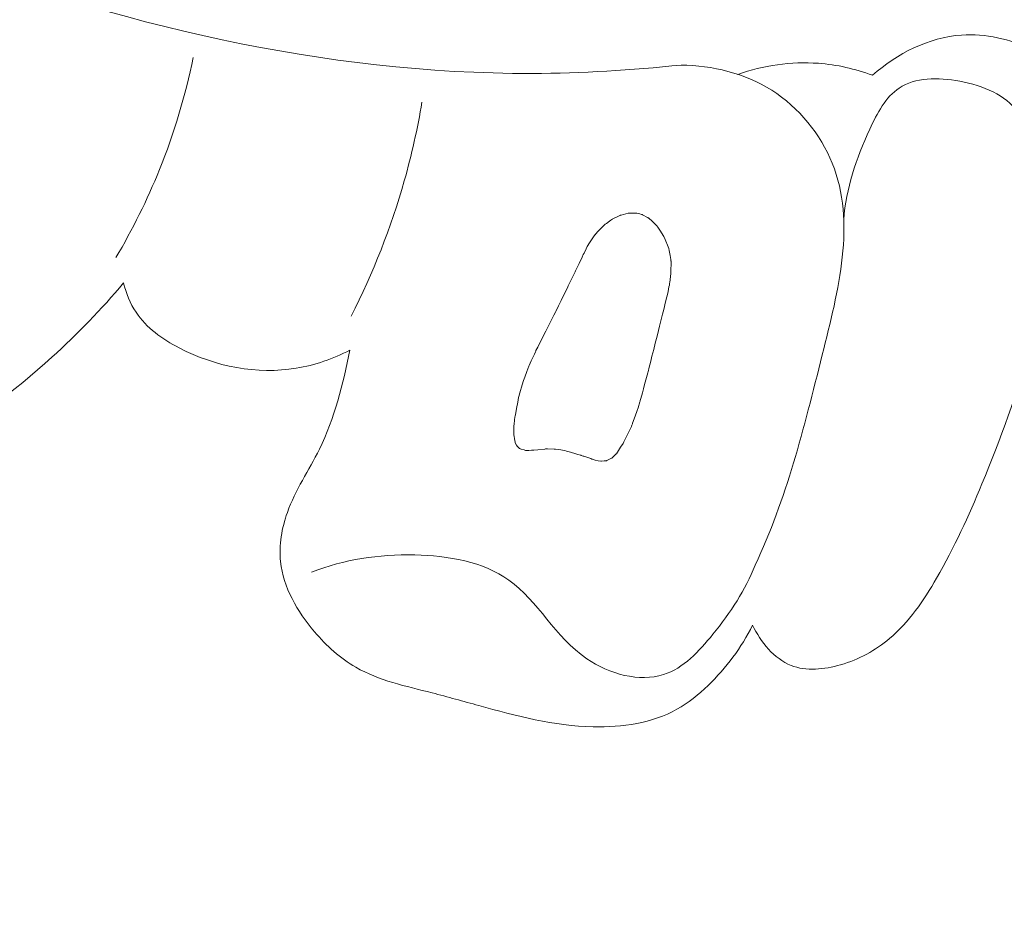
# Model space of a CAD drawing. Units: centimetres. Extents: x -85 to 82, y -383 to -147.
# Drawn here: x 20 to 22, y -280 to -278 of the extents above; entities that cross this region are included whole.
import ezdxf

# ---------------------------------------------------------------- set-up
doc = ezdxf.new("R2010")
doc.units = ezdxf.units.CM
doc.header["$MEASUREMENT"] = 0
doc.layers.add('layer 1', color=7, linetype='Continuous')

msp = doc.modelspace()

# ---------------------------------------------------------------- linework, layer by layer
at = {"layer": 'layer 1', "color": 250, "lineweight": 20}
for points, knots in [([(-85.12558, -383.03001), (-85.12558, -383.03001), (-85.12558, -146.8443), (-85.12558, -146.8443), (-85.12558, -146.8443), (-85.12558, -146.8443), (81.87441, -146.8443), (81.87441, -146.8443), (81.87441, -146.8443), (81.87441, -146.8443), (81.87441, -383.03001), (81.87441, -383.03001), (81.87441, -383.03001), (81.87441, -383.03001), (-85.12558, -383.03001), (-85.12558, -383.03001)], [0, 0, 0, 0, 0.2, 0.2, 0.2, 0.2, 0.4, 0.4, 0.4, 0.4, 0.6, 0.6, 0.6, 0.6, 1, 1, 1, 1]), ([(19.02502, -274.55659), (19.00182, -274.49241), (18.96687, -274.42985), (18.91882, -274.38107), (18.91882, -274.38107), (18.83376, -274.29472), (18.70759, -274.25153), (18.58317, -274.24288), (18.58317, -274.24288), (18.33539, -274.22561), (18.09469, -274.34507), (17.92062, -274.51858), (17.92062, -274.51858), (17.73275, -274.70589), (17.62266, -274.95597), (17.5846, -275.21568), (17.5846, -275.21568), (17.5493, -275.45612), (17.57579, -275.70472), (17.65613, -275.93198), (17.65613, -275.93198), (17.79001, -276.31077), (18.07344, -276.63037), (18.39198, -276.88593), (18.39198, -276.88593), (18.73384, -277.16017), (19.1162, -277.36078), (19.52075, -277.51607), (19.52075, -277.51607), (19.98803, -277.69555), (20.48489, -277.81474), (20.98069, -277.81319), (20.98069, -277.81319), (21.09969, -277.81283), (21.21858, -277.80555), (21.33679, -277.79299)], [0, 0, 0, 0, 0.1, 0.1, 0.1, 0.1, 0.2, 0.2, 0.2, 0.2, 0.3, 0.3, 0.3, 0.3, 0.4, 0.4, 0.4, 0.4, 0.5, 0.5, 0.5, 0.5, 0.6, 0.6, 0.6, 0.6, 0.7, 0.7, 0.7, 0.7, 0.8, 0.8, 0.8, 0.8, 1, 1, 1, 1]), ([(22.17536, -277.75488), (22.12307, -277.73152), (22.06454, -277.71736), (22.00737, -277.72128), (22.00737, -277.72128), (21.92881, -277.7266), (21.85269, -277.76601), (21.79434, -277.81744)], [0, 0, 0, 0, 0.3333333, 0.3333333, 0.3333333, 0.3333333, 1, 1, 1, 1]), ([(19.98611, -278.25368), (20.02605, -278.18636), (20.06101, -278.11603), (20.09035, -278.04322), (20.09035, -278.04322), (20.12535, -277.95655), (20.15229, -277.86635), (20.17112, -277.77475)], [0, 0, 0, 0, 0.3333333, 0.3333333, 0.3333333, 0.3333333, 1, 1, 1, 1]), ([(21.33679, -277.79299), (21.41155, -277.79424), (21.48885, -277.8126), (21.55337, -277.85349), (21.55337, -277.85349), (21.61827, -277.89472), (21.67011, -277.95865), (21.69817, -278.02789), (21.69817, -278.02789), (21.75522, -278.16904), (21.71301, -278.33203), (21.67424, -278.48635), (21.67424, -278.48635), (21.62945, -278.66401), (21.58906, -278.8302), (21.51394, -278.98894)], [0, 0, 0, 0, 0.2, 0.2, 0.2, 0.2, 0.4, 0.4, 0.4, 0.4, 0.6, 0.6, 0.6, 0.6, 1, 1, 1, 1]), ([(21.79434, -277.81744), (21.75282, -277.80218), (21.70908, -277.79209), (21.66488, -277.78895), (21.66488, -277.78895), (21.59968, -277.78417), (21.5334, -277.79421), (21.47225, -277.81532)], [0, 0, 0, 0, 0.3333333, 0.3333333, 0.3333333, 0.3333333, 1, 1, 1, 1]), ([(21.72555, -278.16261), (21.73126, -278.08776), (21.75476, -278.01785), (21.78777, -277.94667), (21.78777, -277.94667), (21.80563, -277.90824), (21.82615, -277.86943), (21.85793, -277.84804), (21.85793, -277.84804), (21.89613, -277.82239), (21.95045, -277.82197), (22.00303, -277.83196), (22.00303, -277.83196), (22.05882, -277.84246), (22.11269, -277.86484), (22.14088, -277.90444), (22.14088, -277.90444), (22.17354, -277.95052), (22.17146, -278.02015), (22.16469, -278.08323), (22.16469, -278.08323), (22.15731, -278.15092), (22.14435, -278.21111), (22.13752, -278.27441), (22.13752, -278.27441), (22.13332, -278.3127), (22.13149, -278.3521), (22.13021, -278.39107)], [0, 0, 0, 0, 0.125, 0.125, 0.125, 0.125, 0.25, 0.25, 0.25, 0.25, 0.375, 0.375, 0.375, 0.375, 0.5, 0.5, 0.5, 0.5, 0.625, 0.625, 0.625, 0.625, 0.75, 0.75, 0.75, 0.75, 1, 1, 1, 1]), ([(20.54818, -278.39364), (20.6009, -278.29041), (20.64394, -278.18158), (20.67548, -278.0697), (20.67548, -278.0697), (20.69305, -278.00779), (20.70704, -277.94502), (20.71769, -277.88159)], [0, 0, 0, 0, 0.3333333, 0.3333333, 0.3333333, 0.3333333, 1, 1, 1, 1]), ([(20.00457, -278.31401), (19.95189, -278.37726), (19.89424, -278.43631), (19.83327, -278.49159), (19.83327, -278.49159), (19.74216, -278.57428), (19.64381, -278.6486), (19.53252, -278.70542), (19.53252, -278.70542), (19.45492, -278.74496), (19.37107, -278.77609), (19.2851, -278.77821), (19.2851, -278.77821), (19.21151, -278.7801), (19.13637, -278.76075), (19.06889, -278.72803), (19.06889, -278.72803), (19.00882, -278.69893), (18.95482, -278.65935), (18.90826, -278.61264), (18.90826, -278.61264), (18.85628, -278.56047), (18.81352, -278.4994), (18.76345, -278.44546), (18.76345, -278.44546), (18.71301, -278.39118), (18.65512, -278.34403), (18.60652, -278.28749), (18.60652, -278.28749), (18.58391, -278.26128), (18.56336, -278.23301), (18.54858, -278.20192), (18.54858, -278.20192), (18.52746, -278.15797), (18.51794, -278.10829), (18.51779, -278.05912), (18.51779, -278.05912), (18.51766, -278.00287), (18.52965, -277.9471), (18.5518, -277.89642)], [0, 0, 0, 0, 0.0909091, 0.0909091, 0.0909091, 0.0909091, 0.1818182, 0.1818182, 0.1818182, 0.1818182, 0.2727273, 0.2727273, 0.2727273, 0.2727273, 0.3636364, 0.3636364, 0.3636364, 0.3636364, 0.4545455, 0.4545455, 0.4545455, 0.4545455, 0.5454545, 0.5454545, 0.5454545, 0.5454545, 0.6363636, 0.6363636, 0.6363636, 0.6363636, 0.7272727, 0.7272727, 0.7272727, 0.7272727, 0.8181818, 0.8181818, 0.8181818, 0.8181818, 1, 1, 1, 1]), ([(21.26869, -278.16693), (21.26869, -278.16693), (21.27273, -278.1711), (21.27273, -278.1711), (21.27273, -278.1711), (21.27273, -278.1711), (21.27891, -278.17767), (21.27891, -278.17767), (21.27891, -278.17767), (21.27891, -278.17767), (21.28101, -278.18071), (21.28101, -278.18071), (21.28101, -278.18071), (21.28101, -278.18071), (21.28737, -278.19031), (21.28737, -278.19031), (21.28737, -278.19031), (21.28737, -278.19031), (21.29014, -278.19453), (21.29014, -278.19453), (21.29014, -278.19453), (21.29014, -278.19453), (21.2959, -278.20331), (21.2959, -278.20331), (21.2959, -278.20331), (21.2959, -278.20331), (21.29886, -278.21056), (21.29886, -278.21056), (21.29886, -278.21056), (21.29886, -278.21056), (21.30041, -278.21432), (21.30041, -278.21432), (21.30041, -278.21432), (21.30041, -278.21432), (21.30407, -278.2236), (21.30407, -278.2236), (21.30407, -278.2236), (21.30407, -278.2236), (21.30741, -278.23176), (21.30741, -278.23176), (21.30741, -278.23176), (21.30741, -278.23176), (21.30821, -278.23633), (21.30821, -278.23633), (21.30821, -278.23633), (21.30821, -278.23633), (21.31042, -278.24835), (21.31042, -278.24835), (21.31042, -278.24835), (21.31042, -278.24835), (21.31219, -278.25833), (21.31219, -278.25833), (21.31219, -278.25833), (21.31219, -278.25833), (21.31272, -278.26114), (21.31272, -278.26114), (21.31272, -278.26114), (21.31272, -278.26114), (21.31281, -278.26177), (21.31281, -278.26177), (21.31281, -278.26177), (21.31281, -278.26177), (21.31279, -278.27295), (21.31279, -278.27295), (21.31279, -278.27295), (21.31279, -278.27295), (21.31277, -278.27812), (21.31277, -278.27812), (21.31277, -278.27812), (21.31277, -278.27812), (21.31271, -278.28039), (21.31271, -278.28039), (21.31271, -278.28039), (21.31271, -278.28039), (21.31267, -278.291), (21.31267, -278.291), (21.31267, -278.291), (21.31267, -278.291), (21.31268, -278.29143), (21.31268, -278.29143), (21.31268, -278.29143), (21.31268, -278.29143), (21.30972, -278.31297), (21.30972, -278.31297), (21.30972, -278.31297), (21.30972, -278.31297), (21.30972, -278.31311), (21.30972, -278.31311), (21.30972, -278.31311), (21.30972, -278.31311), (21.30944, -278.31504), (21.30944, -278.31504), (21.30944, -278.31504), (21.30944, -278.31504), (21.30882, -278.31952), (21.30882, -278.31952), (21.30882, -278.31952), (21.30882, -278.31952), (21.30791, -278.32372), (21.30791, -278.32372), (21.30791, -278.32372), (21.30791, -278.32372), (21.30568, -278.33449), (21.30568, -278.33449), (21.30568, -278.33449), (21.30568, -278.33449), (21.30345, -278.34511), (21.30345, -278.34511), (21.30345, -278.34511), (21.30345, -278.34511), (21.3029, -278.34747), (21.3029, -278.34747), (21.3029, -278.34747), (21.3029, -278.34747), (21.29994, -278.35946), (21.29994, -278.35946), (21.29994, -278.35946), (21.29994, -278.35946), (21.29536, -278.3776), (21.29536, -278.3776), (21.29536, -278.3776), (21.29536, -278.3776), (21.29407, -278.38295), (21.29407, -278.38295), (21.29407, -278.38295), (21.29407, -278.38295), (21.29265, -278.38874), (21.29265, -278.38874), (21.29265, -278.38874), (21.29265, -278.38874), (21.29098, -278.39538), (21.29098, -278.39538), (21.29098, -278.39538), (21.29098, -278.39538), (21.28548, -278.4173), (21.28548, -278.4173), (21.28548, -278.4173), (21.28548, -278.4173), (21.28283, -278.42808), (21.28283, -278.42808), (21.28283, -278.42808), (21.28283, -278.42808), (21.27935, -278.44165), (21.27935, -278.44165), (21.27935, -278.44165), (21.27935, -278.44165), (21.27664, -278.45264), (21.27664, -278.45264), (21.27664, -278.45264), (21.27664, -278.45264), (21.27521, -278.45814), (21.27521, -278.45814), (21.27521, -278.45814), (21.27521, -278.45814), (21.27138, -278.47357), (21.27138, -278.47357), (21.27138, -278.47357), (21.27138, -278.47357), (21.26736, -278.48949), (21.26736, -278.48949), (21.26736, -278.48949), (21.26736, -278.48949), (21.26446, -278.50113), (21.26446, -278.50113), (21.26446, -278.50113), (21.26446, -278.50113), (21.26001, -278.51884), (21.26001, -278.51884), (21.26001, -278.51884), (21.26001, -278.51884), (21.25883, -278.52362), (21.25883, -278.52362), (21.25883, -278.52362), (21.25883, -278.52362), (21.25877, -278.52369), (21.25877, -278.52369), (21.25877, -278.52369), (21.25877, -278.52369), (21.25827, -278.52569), (21.25827, -278.52569), (21.25827, -278.52569), (21.25827, -278.52569), (21.2574, -278.52898), (21.2574, -278.52898), (21.2574, -278.52898), (21.2574, -278.52898), (21.25128, -278.55128), (21.25128, -278.55128), (21.25128, -278.55128), (21.25128, -278.55128), (21.24965, -278.55728), (21.24965, -278.55728), (21.24965, -278.55728), (21.24965, -278.55728), (21.24685, -278.56764), (21.24685, -278.56764), (21.24685, -278.56764), (21.24685, -278.56764), (21.24434, -278.57665), (21.24434, -278.57665), (21.24434, -278.57665), (21.24434, -278.57665), (21.24047, -278.5908), (21.24047, -278.5908), (21.24047, -278.5908), (21.24047, -278.5908), (21.23935, -278.59508), (21.23935, -278.59508), (21.23935, -278.59508), (21.23935, -278.59508), (21.23878, -278.59701), (21.23878, -278.59701), (21.23878, -278.59701), (21.23878, -278.59701), (21.23828, -278.59887), (21.23828, -278.59887), (21.23828, -278.59887), (21.23828, -278.59887), (21.23448, -278.61295), (21.23448, -278.61295), (21.23448, -278.61295), (21.23448, -278.61295), (21.23435, -278.61324), (21.23435, -278.61324), (21.23435, -278.61324), (21.23435, -278.61324), (21.23216, -278.6194), (21.23216, -278.6194), (21.23216, -278.6194), (21.23216, -278.6194), (21.22727, -278.6326), (21.22727, -278.6326), (21.22727, -278.6326), (21.22727, -278.6326), (21.22102, -278.64974), (21.22102, -278.64974), (21.22102, -278.64974), (21.22102, -278.64974), (21.22045, -278.65138), (21.22045, -278.65138), (21.22045, -278.65138), (21.22045, -278.65138), (21.21942, -278.65425), (21.21942, -278.65425), (21.21942, -278.65425), (21.21942, -278.65425), (21.21858, -278.65648), (21.21858, -278.65648), (21.21858, -278.65648), (21.21858, -278.65648), (21.21852, -278.65683), (21.21852, -278.65683), (21.21852, -278.65683), (21.21852, -278.65683), (21.21839, -278.65712), (21.21839, -278.65712), (21.21839, -278.65712), (21.21839, -278.65712), (21.20949, -278.67506), (21.20949, -278.67506), (21.20949, -278.67506), (21.20949, -278.67506), (21.2002, -278.69401), (21.2002, -278.69401), (21.2002, -278.69401), (21.2002, -278.69401), (21.19815, -278.69811), (21.19815, -278.69811), (21.19815, -278.69811), (21.19815, -278.69811), (21.19239, -278.70695), (21.19239, -278.70695), (21.19239, -278.70695), (21.19239, -278.70695), (21.1822, -278.72247), (21.1822, -278.72247), (21.1822, -278.72247), (21.1822, -278.72247), (21.18179, -278.72291), (21.18179, -278.72291), (21.18179, -278.72291), (21.18179, -278.72291), (21.18111, -278.72364), (21.18111, -278.72364), (21.18111, -278.72364), (21.18111, -278.72364), (21.17209, -278.7326), (21.17209, -278.7326), (21.17209, -278.7326), (21.17209, -278.7326), (21.17119, -278.73312), (21.17119, -278.73312), (21.17119, -278.73312), (21.17119, -278.73312), (21.16932, -278.73411), (21.16932, -278.73411), (21.16932, -278.73411), (21.16932, -278.73411), (21.15981, -278.7392), (21.15981, -278.7392), (21.15981, -278.7392), (21.15981, -278.7392), (21.15847, -278.73932), (21.15847, -278.73932), (21.15847, -278.73932), (21.15847, -278.73932), (21.15635, -278.73954), (21.15635, -278.73954), (21.15635, -278.73954), (21.15635, -278.73954), (21.1529, -278.73987), (21.1529, -278.73987), (21.1529, -278.73987), (21.1529, -278.73987), (21.14704, -278.74044), (21.14704, -278.74044), (21.14704, -278.74044), (21.14704, -278.74044), (21.1469, -278.74044), (21.1469, -278.74044), (21.1469, -278.74044), (21.1469, -278.74044), (21.14599, -278.74055), (21.14599, -278.74055), (21.14599, -278.74055), (21.14599, -278.74055), (21.14506, -278.74037), (21.14506, -278.74037), (21.14506, -278.74037), (21.14506, -278.74037), (21.13886, -278.73925), (21.13886, -278.73925), (21.13886, -278.73925), (21.13886, -278.73925), (21.13181, -278.73802), (21.13181, -278.73802), (21.13181, -278.73802), (21.13181, -278.73802), (21.13131, -278.73783), (21.13131, -278.73783), (21.13131, -278.73783), (21.13131, -278.73783), (21.12522, -278.73571), (21.12522, -278.73571), (21.12522, -278.73571), (21.12522, -278.73571), (21.12429, -278.73539), (21.12429, -278.73539), (21.12429, -278.73539), (21.12429, -278.73539), (21.12386, -278.73526), (21.12386, -278.73526), (21.12386, -278.73526), (21.12386, -278.73526), (21.12121, -278.7343), (21.12121, -278.7343), (21.12121, -278.7343), (21.12121, -278.7343), (21.10473, -278.72867), (21.10473, -278.72867), (21.10473, -278.72867), (21.10473, -278.72867), (21.10315, -278.72816), (21.10315, -278.72816), (21.10315, -278.72816), (21.10315, -278.72816), (21.09836, -278.72671), (21.09836, -278.72671), (21.09836, -278.72671), (21.09836, -278.72671), (21.09707, -278.72633), (21.09707, -278.72633), (21.09707, -278.72633), (21.09707, -278.72633), (21.08999, -278.72425), (21.08999, -278.72425), (21.08999, -278.72425), (21.08999, -278.72425), (21.08563, -278.72292), (21.08563, -278.72292), (21.08563, -278.72292), (21.08563, -278.72292), (21.07268, -278.71908), (21.07268, -278.71908), (21.07268, -278.71908), (21.07268, -278.71908), (21.07254, -278.71908), (21.07254, -278.71908), (21.07254, -278.71908), (21.07254, -278.71908), (21.07225, -278.71895), (21.07225, -278.71895), (21.07225, -278.71895), (21.07225, -278.71895), (21.06281, -278.71618), (21.06281, -278.71618), (21.06281, -278.71618), (21.06281, -278.71618), (21.05895, -278.71505), (21.05895, -278.71505), (21.05895, -278.71505), (21.05895, -278.71505), (21.05312, -278.71413), (21.05312, -278.71413), (21.05312, -278.71413), (21.05312, -278.71413), (21.04963, -278.71362), (21.04963, -278.71362), (21.04963, -278.71362), (21.04963, -278.71362), (21.03661, -278.71161), (21.03661, -278.71161), (21.03661, -278.71161), (21.03661, -278.71161), (21.03356, -278.71151), (21.03356, -278.71151), (21.03356, -278.71151), (21.03356, -278.71151), (21.01784, -278.71109), (21.01784, -278.71109), (21.01784, -278.71109), (21.01784, -278.71109), (21.01409, -278.71101), (21.01409, -278.71101), (21.01409, -278.71101), (21.01409, -278.71101), (21.01289, -278.71113), (21.01289, -278.71113), (21.01289, -278.71113), (21.01289, -278.71113), (21.01091, -278.71134), (21.01091, -278.71134), (21.01091, -278.71134), (21.01091, -278.71134), (20.99491, -278.71298), (20.99491, -278.71298), (20.99491, -278.71298), (20.99491, -278.71298), (20.98533, -278.71404), (20.98533, -278.71404), (20.98533, -278.71404), (20.98533, -278.71404), (20.98082, -278.71448), (20.98082, -278.71448), (20.98082, -278.71448), (20.98082, -278.71448), (20.97919, -278.71447), (20.97919, -278.71447), (20.97919, -278.71447), (20.97919, -278.71447), (20.97275, -278.71463), (20.97275, -278.71463), (20.97275, -278.71463), (20.97275, -278.71463), (20.9654, -278.71476), (20.9654, -278.71476), (20.9654, -278.71476), (20.9654, -278.71476), (20.96161, -278.71369), (20.96161, -278.71369), (20.96161, -278.71369), (20.96161, -278.71369), (20.95489, -278.71167), (20.95489, -278.71167), (20.95489, -278.71167), (20.95489, -278.71167), (20.95346, -278.7113), (20.95346, -278.7113), (20.95346, -278.7113), (20.95346, -278.7113), (20.95196, -278.71086), (20.95196, -278.71086), (20.95196, -278.71086), (20.95196, -278.71086), (20.95078, -278.70977), (20.95078, -278.70977), (20.95078, -278.70977), (20.95078, -278.70977), (20.94851, -278.70766), (20.94851, -278.70766), (20.94851, -278.70766), (20.94851, -278.70766), (20.94507, -278.70446), (20.94507, -278.70446), (20.94507, -278.70446), (20.94507, -278.70446), (20.94356, -278.70182), (20.94356, -278.70182), (20.94356, -278.70182), (20.94356, -278.70182), (20.9406, -278.69634), (20.9406, -278.69634), (20.9406, -278.69634), (20.9406, -278.69634), (20.94042, -278.69521), (20.94042, -278.69521), (20.94042, -278.69521), (20.94042, -278.69521), (20.93877, -278.68685), (20.93877, -278.68685), (20.93877, -278.68685), (20.93877, -278.68685), (20.93771, -278.68095), (20.93771, -278.68095), (20.93771, -278.68095), (20.93771, -278.68095), (20.9372, -278.67842), (20.9372, -278.67842), (20.9372, -278.67842), (20.9372, -278.67842), (20.93703, -278.67772), (20.93703, -278.67772), (20.93703, -278.67772), (20.93703, -278.67772), (20.93708, -278.67708), (20.93708, -278.67708), (20.93708, -278.67708), (20.93708, -278.67708), (20.93714, -278.67481), (20.93714, -278.67481), (20.93714, -278.67481), (20.93714, -278.67481), (20.93732, -278.66228), (20.93732, -278.66228), (20.93732, -278.66228), (20.93732, -278.66228), (20.9374, -278.65662), (20.9374, -278.65662), (20.9374, -278.65662), (20.9374, -278.65662), (20.93745, -278.65626), (20.93745, -278.65626), (20.93745, -278.65626), (20.93745, -278.65626), (20.93788, -278.65229), (20.93788, -278.65229), (20.93788, -278.65229), (20.93788, -278.65229), (20.93908, -278.64248), (20.93908, -278.64248), (20.93908, -278.64248), (20.93908, -278.64248), (20.93992, -278.63438), (20.93992, -278.63438), (20.93992, -278.63438), (20.93992, -278.63438), (20.94028, -278.63267), (20.94028, -278.63267), (20.94028, -278.63267), (20.94028, -278.63267), (20.94176, -278.62476), (20.94176, -278.62476), (20.94176, -278.62476), (20.94176, -278.62476), (20.94455, -278.60987), (20.94455, -278.60987), (20.94455, -278.60987), (20.94455, -278.60987), (20.94574, -278.60375), (20.94574, -278.60375), (20.94574, -278.60375), (20.94574, -278.60375), (20.94763, -278.59335), (20.94763, -278.59335), (20.94763, -278.59335), (20.94763, -278.59335), (20.94864, -278.58814), (20.94864, -278.58814), (20.94864, -278.58814), (20.94864, -278.58814), (20.9487, -278.58779), (20.9487, -278.58779), (20.9487, -278.58779), (20.9487, -278.58779), (20.9492, -278.58607), (20.9492, -278.58607), (20.9492, -278.58607), (20.9492, -278.58607), (20.95172, -278.57735), (20.95172, -278.57735), (20.95172, -278.57735), (20.95172, -278.57735), (20.9573, -278.55755), (20.9573, -278.55755), (20.9573, -278.55755), (20.9573, -278.55755), (20.96012, -278.54775), (20.96012, -278.54775), (20.96012, -278.54775), (20.96012, -278.54775), (20.96019, -278.54754), (20.96019, -278.54754), (20.96019, -278.54754), (20.96019, -278.54754), (20.96342, -278.53921), (20.96342, -278.53921), (20.96342, -278.53921), (20.96342, -278.53921), (20.96846, -278.52587), (20.96846, -278.52587), (20.96846, -278.52587), (20.96846, -278.52587), (20.97337, -278.51295), (20.97337, -278.51295), (20.97337, -278.51295), (20.97337, -278.51295), (20.97409, -278.5113), (20.97409, -278.5113), (20.97409, -278.5113), (20.97409, -278.5113), (20.97887, -278.50073), (20.97887, -278.50073), (20.97887, -278.50073), (20.97887, -278.50073), (20.98628, -278.48454), (20.98628, -278.48454), (20.98628, -278.48454), (20.98628, -278.48454), (20.98856, -278.47929), (20.98856, -278.47929), (20.98856, -278.47929), (20.98856, -278.47929), (20.98955, -278.4772), (20.98955, -278.4772), (20.98955, -278.4772), (20.98955, -278.4772), (20.98994, -278.47634), (20.98994, -278.47634), (20.98994, -278.47634), (20.98994, -278.47634), (20.99001, -278.47626), (20.99001, -278.47626), (20.99001, -278.47626), (20.99001, -278.47626), (20.99001, -278.47612), (20.99001, -278.47612), (20.99001, -278.47612), (20.99001, -278.47612), (20.9943, -278.46769), (20.9943, -278.46769), (20.9943, -278.46769), (20.9943, -278.46769), (21.00585, -278.44484), (21.00585, -278.44484), (21.00585, -278.44484), (21.00585, -278.44484), (21.01351, -278.4297), (21.01351, -278.4297), (21.01351, -278.4297), (21.01351, -278.4297), (21.02004, -278.41666), (21.02004, -278.41666), (21.02004, -278.41666), (21.02004, -278.41666), (21.0248, -278.40729), (21.0248, -278.40729), (21.0248, -278.40729), (21.0248, -278.40729), (21.03226, -278.39251), (21.03226, -278.39251), (21.03226, -278.39251), (21.03226, -278.39251), (21.03278, -278.39136), (21.03278, -278.39136), (21.03278, -278.39136), (21.03278, -278.39136), (21.03655, -278.38394), (21.03655, -278.38394), (21.03655, -278.38394), (21.03655, -278.38394), (21.03728, -278.38257), (21.03728, -278.38257), (21.03728, -278.38257), (21.03728, -278.38257), (21.04406, -278.36867), (21.04406, -278.36867), (21.04406, -278.36867), (21.04406, -278.36867), (21.05025, -278.35599), (21.05025, -278.35599), (21.05025, -278.35599), (21.05025, -278.35599), (21.06626, -278.32335), (21.06626, -278.32335), (21.06626, -278.32335), (21.06626, -278.32335), (21.06732, -278.32119), (21.06732, -278.32119), (21.06732, -278.32119), (21.06732, -278.32119), (21.07042, -278.31493), (21.07042, -278.31493), (21.07042, -278.31493), (21.07042, -278.31493), (21.08075, -278.29368), (21.08075, -278.29368), (21.08075, -278.29368), (21.08075, -278.29368), (21.08372, -278.28756), (21.08372, -278.28756), (21.08372, -278.28756), (21.08372, -278.28756), (21.08471, -278.28561), (21.08471, -278.28561), (21.08471, -278.28561), (21.08471, -278.28561), (21.09318, -278.26754), (21.09318, -278.26754), (21.09318, -278.26754), (21.09318, -278.26754), (21.10042, -278.25242), (21.10042, -278.25242), (21.10042, -278.25242), (21.10042, -278.25242), (21.10317, -278.24652), (21.10317, -278.24652), (21.10317, -278.24652), (21.10317, -278.24652), (21.10488, -278.24292), (21.10488, -278.24292), (21.10488, -278.24292), (21.10488, -278.24292), (21.10968, -278.23291), (21.10968, -278.23291), (21.10968, -278.23291), (21.10968, -278.23291), (21.11224, -278.22737), (21.11224, -278.22737), (21.11224, -278.22737), (21.11224, -278.22737), (21.11426, -278.22432), (21.11426, -278.22432), (21.11426, -278.22432), (21.11426, -278.22432), (21.11654, -278.22084), (21.11654, -278.22084), (21.11654, -278.22084), (21.11654, -278.22084), (21.13082, -278.19917), (21.13082, -278.19917), (21.13082, -278.19917), (21.13082, -278.19917), (21.13123, -278.19873), (21.13123, -278.19873), (21.13123, -278.19873), (21.13123, -278.19873), (21.13335, -278.1966), (21.13335, -278.1966), (21.13335, -278.1966), (21.13335, -278.1966), (21.13819, -278.19155), (21.13819, -278.19155), (21.13819, -278.19155), (21.13819, -278.19155), (21.1549, -278.17431), (21.1549, -278.17431), (21.1549, -278.17431), (21.1549, -278.17431), (21.15538, -278.17394), (21.15538, -278.17394), (21.15538, -278.17394), (21.15538, -278.17394), (21.15566, -278.17379), (21.15566, -278.17379), (21.15566, -278.17379), (21.15566, -278.17379), (21.15862, -278.17163), (21.15862, -278.17163), (21.15862, -278.17163), (21.15862, -278.17163), (21.16607, -278.16641), (21.16607, -278.16641), (21.16607, -278.16641), (21.16607, -278.16641), (21.16931, -278.1641), (21.16931, -278.1641), (21.16931, -278.1641), (21.16931, -278.1641), (21.17152, -278.16246), (21.17152, -278.16246), (21.17152, -278.16246), (21.17152, -278.16246), (21.17193, -278.16216), (21.17193, -278.16216), (21.17193, -278.16216), (21.17193, -278.16216), (21.17242, -278.16193), (21.17242, -278.16193), (21.17242, -278.16193), (21.17242, -278.16193), (21.19063, -278.15278), (21.19063, -278.15278), (21.19063, -278.15278), (21.19063, -278.15278), (21.19126, -278.15254), (21.19126, -278.15254), (21.19126, -278.15254), (21.19126, -278.15254), (21.19146, -278.15247), (21.19146, -278.15247), (21.19146, -278.15247), (21.19146, -278.15247), (21.19196, -278.15238), (21.19196, -278.15238), (21.19196, -278.15238), (21.19196, -278.15238), (21.19217, -278.1523), (21.19217, -278.1523), (21.19217, -278.1523), (21.19217, -278.1523), (21.19385, -278.15181), (21.19385, -278.15181), (21.19385, -278.15181), (21.19385, -278.15181), (21.21031, -278.14718), (21.21031, -278.14718), (21.21031, -278.14718), (21.21031, -278.14718), (21.21123, -278.14722), (21.21123, -278.14722), (21.21123, -278.14722), (21.21123, -278.14722), (21.21773, -278.14713), (21.21773, -278.14713), (21.21773, -278.14713), (21.21773, -278.14713), (21.21788, -278.14712), (21.21788, -278.14712), (21.21788, -278.14712), (21.21788, -278.14712), (21.22919, -278.147), (21.22919, -278.147), (21.22919, -278.147), (21.22919, -278.147), (21.23018, -278.14696), (21.23018, -278.14696), (21.23018, -278.14696), (21.23018, -278.14696), (21.23104, -278.14721), (21.23104, -278.14721), (21.23104, -278.14721), (21.23104, -278.14721), (21.23454, -278.14815), (21.23454, -278.14815), (21.23454, -278.14815), (21.23454, -278.14815), (21.23797, -278.14915), (21.23797, -278.14915), (21.23797, -278.14915), (21.23797, -278.14915), (21.23833, -278.14921), (21.23833, -278.14921), (21.23833, -278.14921), (21.23833, -278.14921), (21.24219, -278.15034), (21.24219, -278.15034), (21.24219, -278.15034), (21.24219, -278.15034), (21.24333, -278.15059), (21.24333, -278.15059), (21.24333, -278.15059), (21.24333, -278.15059), (21.24405, -278.15084), (21.24405, -278.15084), (21.24405, -278.15084), (21.24405, -278.15084), (21.2447, -278.15117), (21.2447, -278.15117), (21.2447, -278.15117), (21.2447, -278.15117), (21.25682, -278.15753), (21.25682, -278.15753), (21.25682, -278.15753), (21.25682, -278.15753), (21.25718, -278.15787), (21.25718, -278.15787), (21.25718, -278.15787), (21.25718, -278.15787), (21.25784, -278.15834), (21.25784, -278.15834), (21.25784, -278.15834), (21.25784, -278.15834), (21.25878, -278.15908), (21.25878, -278.15908), (21.25878, -278.15908), (21.25878, -278.15908), (21.25944, -278.15955), (21.25944, -278.15955), (21.25944, -278.15955), (21.25944, -278.15955), (21.26796, -278.16625), (21.26796, -278.16625), (21.26796, -278.16625), (21.26796, -278.16625), (21.26832, -278.16659), (21.26832, -278.16659), (21.26832, -278.16659), (21.26832, -278.16659), (21.26869, -278.16693), (21.26869, -278.16693)], [0, 0, 0, 0, 0.0044248, 0.0044248, 0.0044248, 0.0044248, 0.0088496, 0.0088496, 0.0088496, 0.0088496, 0.0132743, 0.0132743, 0.0132743, 0.0132743, 0.0176991, 0.0176991, 0.0176991, 0.0176991, 0.0221239, 0.0221239, 0.0221239, 0.0221239, 0.0265487, 0.0265487, 0.0265487, 0.0265487, 0.0309735, 0.0309735, 0.0309735, 0.0309735, 0.0353982, 0.0353982, 0.0353982, 0.0353982, 0.039823, 0.039823, 0.039823, 0.039823, 0.0442478, 0.0442478, 0.0442478, 0.0442478, 0.0486726, 0.0486726, 0.0486726, 0.0486726, 0.0530973, 0.0530973, 0.0530973, 0.0530973, 0.0575221, 0.0575221, 0.0575221, 0.0575221, 0.0619469, 0.0619469, 0.0619469, 0.0619469, 0.0663717, 0.0663717, 0.0663717, 0.0663717, 0.0707965, 0.0707965, 0.0707965, 0.0707965, 0.0752212, 0.0752212, 0.0752212, 0.0752212, 0.079646, 0.079646, 0.079646, 0.079646, 0.0840708, 0.0840708, 0.0840708, 0.0840708, 0.0884956, 0.0884956, 0.0884956, 0.0884956, 0.0929204, 0.0929204, 0.0929204, 0.0929204, 0.0973451, 0.0973451, 0.0973451, 0.0973451, 0.1017699, 0.1017699, 0.1017699, 0.1017699, 0.1061947, 0.1061947, 0.1061947, 0.1061947, 0.1106195, 0.1106195, 0.1106195, 0.1106195, 0.1150442, 0.1150442, 0.1150442, 0.1150442, 0.119469, 0.119469, 0.119469, 0.119469, 0.1238938, 0.1238938, 0.1238938, 0.1238938, 0.1283186, 0.1283186, 0.1283186, 0.1283186, 0.1327434, 0.1327434, 0.1327434, 0.1327434, 0.1371681, 0.1371681, 0.1371681, 0.1371681, 0.1415929, 0.1415929, 0.1415929, 0.1415929, 0.1460177, 0.1460177, 0.1460177, 0.1460177, 0.1504425, 0.1504425, 0.1504425, 0.1504425, 0.1548673, 0.1548673, 0.1548673, 0.1548673, 0.159292, 0.159292, 0.159292, 0.159292, 0.1637168, 0.1637168, 0.1637168, 0.1637168, 0.1681416, 0.1681416, 0.1681416, 0.1681416, 0.1725664, 0.1725664, 0.1725664, 0.1725664, 0.1769912, 0.1769912, 0.1769912, 0.1769912, 0.1814159, 0.1814159, 0.1814159, 0.1814159, 0.1858407, 0.1858407, 0.1858407, 0.1858407, 0.1902655, 0.1902655, 0.1902655, 0.1902655, 0.1946903, 0.1946903, 0.1946903, 0.1946903, 0.199115, 0.199115, 0.199115, 0.199115, 0.2035398, 0.2035398, 0.2035398, 0.2035398, 0.2079646, 0.2079646, 0.2079646, 0.2079646, 0.2123894, 0.2123894, 0.2123894, 0.2123894, 0.2168142, 0.2168142, 0.2168142, 0.2168142, 0.2212389, 0.2212389, 0.2212389, 0.2212389, 0.2256637, 0.2256637, 0.2256637, 0.2256637, 0.2300885, 0.2300885, 0.2300885, 0.2300885, 0.2345133, 0.2345133, 0.2345133, 0.2345133, 0.2389381, 0.2389381, 0.2389381, 0.2389381, 0.2433628, 0.2433628, 0.2433628, 0.2433628, 0.2477876, 0.2477876, 0.2477876, 0.2477876, 0.2522124, 0.2522124, 0.2522124, 0.2522124, 0.2566372, 0.2566372, 0.2566372, 0.2566372, 0.2610619, 0.2610619, 0.2610619, 0.2610619, 0.2654867, 0.2654867, 0.2654867, 0.2654867, 0.2699115, 0.2699115, 0.2699115, 0.2699115, 0.2743363, 0.2743363, 0.2743363, 0.2743363, 0.2787611, 0.2787611, 0.2787611, 0.2787611, 0.2831858, 0.2831858, 0.2831858, 0.2831858, 0.2876106, 0.2876106, 0.2876106, 0.2876106, 0.2920354, 0.2920354, 0.2920354, 0.2920354, 0.2964602, 0.2964602, 0.2964602, 0.2964602, 0.300885, 0.300885, 0.300885, 0.300885, 0.3053097, 0.3053097, 0.3053097, 0.3053097, 0.3097345, 0.3097345, 0.3097345, 0.3097345, 0.3141593, 0.3141593, 0.3141593, 0.3141593, 0.3185841, 0.3185841, 0.3185841, 0.3185841, 0.3230088, 0.3230088, 0.3230088, 0.3230088, 0.3274336, 0.3274336, 0.3274336, 0.3274336, 0.3318584, 0.3318584, 0.3318584, 0.3318584, 0.3362832, 0.3362832, 0.3362832, 0.3362832, 0.340708, 0.340708, 0.340708, 0.340708, 0.3451327, 0.3451327, 0.3451327, 0.3451327, 0.3495575, 0.3495575, 0.3495575, 0.3495575, 0.3539823, 0.3539823, 0.3539823, 0.3539823, 0.3584071, 0.3584071, 0.3584071, 0.3584071, 0.3628319, 0.3628319, 0.3628319, 0.3628319, 0.3672566, 0.3672566, 0.3672566, 0.3672566, 0.3716814, 0.3716814, 0.3716814, 0.3716814, 0.3761062, 0.3761062, 0.3761062, 0.3761062, 0.380531, 0.380531, 0.380531, 0.380531, 0.3849558, 0.3849558, 0.3849558, 0.3849558, 0.3893805, 0.3893805, 0.3893805, 0.3893805, 0.3938053, 0.3938053, 0.3938053, 0.3938053, 0.3982301, 0.3982301, 0.3982301, 0.3982301, 0.4026549, 0.4026549, 0.4026549, 0.4026549, 0.4070796, 0.4070796, 0.4070796, 0.4070796, 0.4115044, 0.4115044, 0.4115044, 0.4115044, 0.4159292, 0.4159292, 0.4159292, 0.4159292, 0.420354, 0.420354, 0.420354, 0.420354, 0.4247788, 0.4247788, 0.4247788, 0.4247788, 0.4292035, 0.4292035, 0.4292035, 0.4292035, 0.4336283, 0.4336283, 0.4336283, 0.4336283, 0.4380531, 0.4380531, 0.4380531, 0.4380531, 0.4424779, 0.4424779, 0.4424779, 0.4424779, 0.4469027, 0.4469027, 0.4469027, 0.4469027, 0.4513274, 0.4513274, 0.4513274, 0.4513274, 0.4557522, 0.4557522, 0.4557522, 0.4557522, 0.460177, 0.460177, 0.460177, 0.460177, 0.4646018, 0.4646018, 0.4646018, 0.4646018, 0.4690265, 0.4690265, 0.4690265, 0.4690265, 0.4734513, 0.4734513, 0.4734513, 0.4734513, 0.4778761, 0.4778761, 0.4778761, 0.4778761, 0.4823009, 0.4823009, 0.4823009, 0.4823009, 0.4867257, 0.4867257, 0.4867257, 0.4867257, 0.4911504, 0.4911504, 0.4911504, 0.4911504, 0.4955752, 0.4955752, 0.4955752, 0.4955752, 0.5, 0.5, 0.5, 0.5, 0.5044248, 0.5044248, 0.5044248, 0.5044248, 0.5088496, 0.5088496, 0.5088496, 0.5088496, 0.5132743, 0.5132743, 0.5132743, 0.5132743, 0.5176991, 0.5176991, 0.5176991, 0.5176991, 0.5221239, 0.5221239, 0.5221239, 0.5221239, 0.5265487, 0.5265487, 0.5265487, 0.5265487, 0.5309735, 0.5309735, 0.5309735, 0.5309735, 0.5353982, 0.5353982, 0.5353982, 0.5353982, 0.539823, 0.539823, 0.539823, 0.539823, 0.5442478, 0.5442478, 0.5442478, 0.5442478, 0.5486726, 0.5486726, 0.5486726, 0.5486726, 0.5530973, 0.5530973, 0.5530973, 0.5530973, 0.5575221, 0.5575221, 0.5575221, 0.5575221, 0.5619469, 0.5619469, 0.5619469, 0.5619469, 0.5663717, 0.5663717, 0.5663717, 0.5663717, 0.5707965, 0.5707965, 0.5707965, 0.5707965, 0.5752212, 0.5752212, 0.5752212, 0.5752212, 0.579646, 0.579646, 0.579646, 0.579646, 0.5840708, 0.5840708, 0.5840708, 0.5840708, 0.5884956, 0.5884956, 0.5884956, 0.5884956, 0.5929204, 0.5929204, 0.5929204, 0.5929204, 0.5973451, 0.5973451, 0.5973451, 0.5973451, 0.6017699, 0.6017699, 0.6017699, 0.6017699, 0.6061947, 0.6061947, 0.6061947, 0.6061947, 0.6106195, 0.6106195, 0.6106195, 0.6106195, 0.6150442, 0.6150442, 0.6150442, 0.6150442, 0.619469, 0.619469, 0.619469, 0.619469, 0.6238938, 0.6238938, 0.6238938, 0.6238938, 0.6283186, 0.6283186, 0.6283186, 0.6283186, 0.6327434, 0.6327434, 0.6327434, 0.6327434, 0.6371681, 0.6371681, 0.6371681, 0.6371681, 0.6415929, 0.6415929, 0.6415929, 0.6415929, 0.6460177, 0.6460177, 0.6460177, 0.6460177, 0.6504425, 0.6504425, 0.6504425, 0.6504425, 0.6548673, 0.6548673, 0.6548673, 0.6548673, 0.659292, 0.659292, 0.659292, 0.659292, 0.6637168, 0.6637168, 0.6637168, 0.6637168, 0.6681416, 0.6681416, 0.6681416, 0.6681416, 0.6725664, 0.6725664, 0.6725664, 0.6725664, 0.6769912, 0.6769912, 0.6769912, 0.6769912, 0.6814159, 0.6814159, 0.6814159, 0.6814159, 0.6858407, 0.6858407, 0.6858407, 0.6858407, 0.6902655, 0.6902655, 0.6902655, 0.6902655, 0.6946903, 0.6946903, 0.6946903, 0.6946903, 0.699115, 0.699115, 0.699115, 0.699115, 0.7035398, 0.7035398, 0.7035398, 0.7035398, 0.7079646, 0.7079646, 0.7079646, 0.7079646, 0.7123894, 0.7123894, 0.7123894, 0.7123894, 0.7168142, 0.7168142, 0.7168142, 0.7168142, 0.7212389, 0.7212389, 0.7212389, 0.7212389, 0.7256637, 0.7256637, 0.7256637, 0.7256637, 0.7300885, 0.7300885, 0.7300885, 0.7300885, 0.7345133, 0.7345133, 0.7345133, 0.7345133, 0.7389381, 0.7389381, 0.7389381, 0.7389381, 0.7433628, 0.7433628, 0.7433628, 0.7433628, 0.7477876, 0.7477876, 0.7477876, 0.7477876, 0.7522124, 0.7522124, 0.7522124, 0.7522124, 0.7566372, 0.7566372, 0.7566372, 0.7566372, 0.7610619, 0.7610619, 0.7610619, 0.7610619, 0.7654867, 0.7654867, 0.7654867, 0.7654867, 0.7699115, 0.7699115, 0.7699115, 0.7699115, 0.7743363, 0.7743363, 0.7743363, 0.7743363, 0.7787611, 0.7787611, 0.7787611, 0.7787611, 0.7831858, 0.7831858, 0.7831858, 0.7831858, 0.7876106, 0.7876106, 0.7876106, 0.7876106, 0.7920354, 0.7920354, 0.7920354, 0.7920354, 0.7964602, 0.7964602, 0.7964602, 0.7964602, 0.800885, 0.800885, 0.800885, 0.800885, 0.8053097, 0.8053097, 0.8053097, 0.8053097, 0.8097345, 0.8097345, 0.8097345, 0.8097345, 0.8141593, 0.8141593, 0.8141593, 0.8141593, 0.8185841, 0.8185841, 0.8185841, 0.8185841, 0.8230088, 0.8230088, 0.8230088, 0.8230088, 0.8274336, 0.8274336, 0.8274336, 0.8274336, 0.8318584, 0.8318584, 0.8318584, 0.8318584, 0.8362832, 0.8362832, 0.8362832, 0.8362832, 0.840708, 0.840708, 0.840708, 0.840708, 0.8451327, 0.8451327, 0.8451327, 0.8451327, 0.8495575, 0.8495575, 0.8495575, 0.8495575, 0.8539823, 0.8539823, 0.8539823, 0.8539823, 0.8584071, 0.8584071, 0.8584071, 0.8584071, 0.8628319, 0.8628319, 0.8628319, 0.8628319, 0.8672566, 0.8672566, 0.8672566, 0.8672566, 0.8716814, 0.8716814, 0.8716814, 0.8716814, 0.8761062, 0.8761062, 0.8761062, 0.8761062, 0.880531, 0.880531, 0.880531, 0.880531, 0.8849558, 0.8849558, 0.8849558, 0.8849558, 0.8893805, 0.8893805, 0.8893805, 0.8893805, 0.8938053, 0.8938053, 0.8938053, 0.8938053, 0.8982301, 0.8982301, 0.8982301, 0.8982301, 0.9026549, 0.9026549, 0.9026549, 0.9026549, 0.9070796, 0.9070796, 0.9070796, 0.9070796, 0.9115044, 0.9115044, 0.9115044, 0.9115044, 0.9159292, 0.9159292, 0.9159292, 0.9159292, 0.920354, 0.920354, 0.920354, 0.920354, 0.9247788, 0.9247788, 0.9247788, 0.9247788, 0.9292035, 0.9292035, 0.9292035, 0.9292035, 0.9336283, 0.9336283, 0.9336283, 0.9336283, 0.9380531, 0.9380531, 0.9380531, 0.9380531, 0.9424779, 0.9424779, 0.9424779, 0.9424779, 0.9469027, 0.9469027, 0.9469027, 0.9469027, 0.9513274, 0.9513274, 0.9513274, 0.9513274, 0.9557522, 0.9557522, 0.9557522, 0.9557522, 0.960177, 0.960177, 0.960177, 0.960177, 0.9646018, 0.9646018, 0.9646018, 0.9646018, 0.9690265, 0.9690265, 0.9690265, 0.9690265, 0.9734513, 0.9734513, 0.9734513, 0.9734513, 0.9778761, 0.9778761, 0.9778761, 0.9778761, 0.9823009, 0.9823009, 0.9823009, 0.9823009, 0.9867257, 0.9867257, 0.9867257, 0.9867257, 0.9911504, 0.9911504, 0.9911504, 0.9911504, 1, 1, 1, 1]), ([(20.5454, -278.47504), (20.50532, -278.49553), (20.462, -278.51083), (20.4172, -278.51818), (20.4172, -278.51818), (20.32386, -278.53352), (20.2244, -278.51477), (20.13779, -278.46972), (20.13779, -278.46972), (20.09698, -278.44856), (20.05899, -278.42157), (20.03437, -278.38446), (20.03437, -278.38446), (20.02029, -278.36318), (20.01063, -278.33876), (20.00457, -278.31401)], [0, 0, 0, 0, 0.2, 0.2, 0.2, 0.2, 0.4, 0.4, 0.4, 0.4, 0.6, 0.6, 0.6, 0.6, 1, 1, 1, 1]), ([(26.87551, -285.56517), (26.9978, -285.49056), (27.11356, -285.40489), (27.21911, -285.30828), (27.21911, -285.30828), (27.38324, -285.15815), (27.52238, -284.98174), (27.63834, -284.79204), (27.63834, -284.79204), (27.77707, -284.56481), (27.88233, -284.3185), (27.95753, -284.06344), (27.95753, -284.06344), (28.09189, -283.60741), (28.12994, -283.1233), (28.09435, -282.64363), (28.09435, -282.64363), (28.06564, -282.25589), (27.98875, -281.87106), (27.8383, -281.51133), (27.8383, -281.51133), (27.71332, -281.2123), (27.53758, -280.93071), (27.31981, -280.68836), (27.31981, -280.68836), (27.18951, -280.54333), (27.0441, -280.41241), (26.89263, -280.28883), (26.89263, -280.28883), (26.75551, -280.17687), (26.61328, -280.07083), (26.46102, -279.98019), (26.46102, -279.98019), (26.28302, -279.87426), (26.09117, -279.78931), (25.88945, -279.73856), (25.88945, -279.73856), (25.7451, -279.7023), (25.59574, -279.6835), (25.44915, -279.69341), (25.44915, -279.69341), (25.34178, -279.70072), (25.23587, -279.72343), (25.13098, -279.74612), (25.13098, -279.74612), (25.09988, -279.75283), (25.06892, -279.7595), (25.03722, -279.7641), (25.03722, -279.7641), (25.01553, -279.76725), (24.99353, -279.76945), (24.97186, -279.76822), (24.97186, -279.76822), (24.91627, -279.7648), (24.86279, -279.73802), (24.81418, -279.70644), (24.81418, -279.70644), (24.72474, -279.64846), (24.65171, -279.57409), (24.59253, -279.48845), (24.59253, -279.48845), (24.53795, -279.40959), (24.49519, -279.32121), (24.47768, -279.22849), (24.47768, -279.22849), (24.46001, -279.135), (24.46785, -279.03708), (24.49621, -278.94588), (24.49621, -278.94588), (24.53012, -278.83683), (24.59323, -278.73732), (24.67623, -278.66066), (24.67623, -278.66066), (24.7439, -278.59835), (24.8247, -278.55109), (24.90926, -278.5122), (24.90926, -278.5122), (25.04082, -278.45165), (25.18149, -278.41105), (25.32507, -278.39349), (25.32507, -278.39349), (25.45315, -278.37779), (25.58348, -278.3805), (25.71304, -278.38992), (25.71304, -278.38992), (25.84332, -278.39925), (25.97282, -278.4155), (26.10068, -278.44184), (26.10068, -278.44184), (26.38553, -278.5003), (26.66248, -278.60841), (26.91779, -278.75013), (26.91779, -278.75013), (27.18698, -278.89962), (27.43202, -279.08649), (27.66706, -279.28563), (27.66706, -279.28563), (28.00328, -279.57049), (28.31911, -279.88026), (28.58072, -280.23104), (28.58072, -280.23104), (28.927, -280.69537), (29.17845, -281.23157), (29.33487, -281.78711), (29.33487, -281.78711), (29.47604, -282.2883), (29.53989, -282.80532), (29.54867, -283.32075), (29.54867, -283.32075), (29.55747, -283.83744), (29.51088, -284.3525), (29.42315, -284.86105), (29.42315, -284.86105), (29.36658, -285.18846), (29.29297, -285.5131), (29.18307, -285.82428), (29.18307, -285.82428), (29.01096, -286.31152), (28.74988, -286.7657), (28.46025, -287.19782), (28.46025, -287.19782), (28.2067, -287.57635), (27.93124, -287.93785), (27.62154, -288.26893), (27.62154, -288.26893), (27.25899, -288.6564), (26.84955, -289.00224), (26.42043, -289.31915), (26.42043, -289.31915), (25.98683, -289.63948), (25.53322, -289.93025), (25.07976, -290.22178), (25.07976, -290.22178), (24.52885, -290.57591), (23.97815, -290.93117), (23.41075, -291.25893), (23.41075, -291.25893), (23.03382, -291.47674), (22.64956, -291.6824), (22.27494, -291.90401), (22.27494, -291.90401), (21.95531, -292.09311), (21.64274, -292.29377), (21.34335, -292.51244), (21.34335, -292.51244), (21.05469, -292.72327), (20.77824, -292.95071), (20.52385, -293.20054), (20.52385, -293.20054), (20.32674, -293.39416), (20.14298, -293.60114), (19.97655, -293.82095), (19.97655, -293.82095), (19.89986, -293.92231), (19.8268, -294.02645), (19.7575, -294.13288)], [0, 0, 0, 0, 0.025, 0.025, 0.025, 0.025, 0.05, 0.05, 0.05, 0.05, 0.075, 0.075, 0.075, 0.075, 0.1, 0.1, 0.1, 0.1, 0.125, 0.125, 0.125, 0.125, 0.15, 0.15, 0.15, 0.15, 0.175, 0.175, 0.175, 0.175, 0.2, 0.2, 0.2, 0.2, 0.225, 0.225, 0.225, 0.225, 0.25, 0.25, 0.25, 0.25, 0.275, 0.275, 0.275, 0.275, 0.3, 0.3, 0.3, 0.3, 0.325, 0.325, 0.325, 0.325, 0.35, 0.35, 0.35, 0.35, 0.375, 0.375, 0.375, 0.375, 0.4, 0.4, 0.4, 0.4, 0.425, 0.425, 0.425, 0.425, 0.45, 0.45, 0.45, 0.45, 0.475, 0.475, 0.475, 0.475, 0.5, 0.5, 0.5, 0.5, 0.525, 0.525, 0.525, 0.525, 0.55, 0.55, 0.55, 0.55, 0.575, 0.575, 0.575, 0.575, 0.6, 0.6, 0.6, 0.6, 0.625, 0.625, 0.625, 0.625, 0.65, 0.65, 0.65, 0.65, 0.675, 0.675, 0.675, 0.675, 0.7, 0.7, 0.7, 0.7, 0.725, 0.725, 0.725, 0.725, 0.75, 0.75, 0.75, 0.75, 0.775, 0.775, 0.775, 0.775, 0.8, 0.8, 0.8, 0.8, 0.825, 0.825, 0.825, 0.825, 0.85, 0.85, 0.85, 0.85, 0.875, 0.875, 0.875, 0.875, 0.9, 0.9, 0.9, 0.9, 0.925, 0.925, 0.925, 0.925, 0.95, 0.95, 0.95, 0.95, 1, 1, 1, 1]), ([(25.03722, -279.7641), (24.99701, -279.75278), (24.95773, -279.73642), (24.9223, -279.71417), (24.9223, -279.71417), (24.85409, -279.67128), (24.80023, -279.60666), (24.76095, -279.53564), (24.76095, -279.53564), (24.7225, -279.46607), (24.69811, -279.3905), (24.69037, -279.31323), (24.69037, -279.31323), (24.68334, -279.24285), (24.6901, -279.17108), (24.70914, -279.10344), (24.70914, -279.10344), (24.73301, -279.01847), (24.77615, -278.94003), (24.82783, -278.86771), (24.82783, -278.86771), (24.88938, -278.78159), (24.96297, -278.70421), (25.04948, -278.64335), (25.04948, -278.64335), (25.15626, -278.56823), (25.28282, -278.51815), (25.4127, -278.4955), (25.4127, -278.4955), (25.52101, -278.47663), (25.63171, -278.4768), (25.742, -278.48318), (25.742, -278.48318), (25.88995, -278.49167), (26.03738, -278.51116), (26.18064, -278.54843), (26.18064, -278.54843), (26.32501, -278.58594), (26.46521, -278.64145), (26.5997, -278.70707), (26.5997, -278.70707), (26.74831, -278.77958), (26.88997, -278.86437), (27.03006, -278.95217), (27.03006, -278.95217), (27.19558, -279.0559), (27.35893, -279.16379), (27.50828, -279.28864), (27.50828, -279.28864), (27.66024, -279.41563), (27.7977, -279.56034), (27.92226, -279.71423), (27.92226, -279.71423), (28.1373, -279.98006), (28.31393, -280.2736), (28.47042, -280.57617), (28.47042, -280.57617), (28.60451, -280.83554), (28.72379, -281.10153), (28.819, -281.37585), (28.819, -281.37585), (28.91794, -281.66079), (28.99079, -281.95472), (29.03533, -282.25173), (29.03533, -282.25173), (29.09654, -282.66087), (29.10385, -283.07592), (29.08259, -283.48783), (29.08259, -283.48783), (29.06406, -283.84482), (29.0241, -284.19946), (28.95587, -284.54909), (28.95587, -284.54909), (28.88724, -284.90077), (28.79016, -285.24736), (28.6593, -285.58), (28.6593, -285.58), (28.51824, -285.93878), (28.33816, -286.28133), (28.13433, -286.60974), (28.13433, -286.60974), (27.74439, -287.23812), (27.2679, -287.81464), (26.72495, -288.31717), (26.72495, -288.31717), (26.12023, -288.87697), (25.43308, -289.34513), (24.73006, -289.78181), (24.73006, -289.78181), (24.05599, -290.20053), (23.36716, -290.59038), (22.69573, -291.0116), (22.69573, -291.0116), (22.23539, -291.30034), (21.78327, -291.60383), (21.36368, -291.94643), (21.36368, -291.94643), (21.05179, -292.20108), (20.75789, -292.47727), (20.48894, -292.77746), (20.48894, -292.77746), (20.36885, -292.91137), (20.25378, -293.05014), (20.157, -293.20033), (20.157, -293.20033), (20.04134, -293.37971), (19.95186, -293.57551), (19.87388, -293.77649), (19.87388, -293.77649), (19.80331, -293.95868), (19.74219, -294.14521), (19.71952, -294.33843), (19.71952, -294.33843), (19.70734, -294.44188), (19.70627, -294.54715), (19.71493, -294.6515), (19.71493, -294.6515), (19.72108, -294.7266), (19.73239, -294.80111), (19.74747, -294.8751), (19.74747, -294.8751), (19.75668, -294.92047), (19.76729, -294.96554), (19.77593, -295.01071), (19.77593, -295.01071), (19.78118, -295.03812), (19.78572, -295.06561), (19.78881, -295.09371), (19.78881, -295.09371), (19.79163, -295.11951), (19.79318, -295.14579), (19.78649, -295.17038), (19.78649, -295.17038), (19.77903, -295.19817), (19.76105, -295.22365), (19.73854, -295.24181), (19.73854, -295.24181), (19.70751, -295.26682), (19.66761, -295.27809), (19.62751, -295.28542), (19.62751, -295.28542), (19.60576, -295.28933), (19.58389, -295.29216), (19.56254, -295.29009), (19.56254, -295.29009), (19.5211, -295.2859), (19.48174, -295.26297), (19.44531, -295.23918), (19.44531, -295.23918), (19.42016, -295.22273), (19.39636, -295.20585), (19.37101, -295.19132), (19.37101, -295.19132), (19.33311, -295.16948), (19.2915, -295.15282), (19.24953, -295.1399)], [0, 0, 0, 0, 0.025, 0.025, 0.025, 0.025, 0.05, 0.05, 0.05, 0.05, 0.075, 0.075, 0.075, 0.075, 0.1, 0.1, 0.1, 0.1, 0.125, 0.125, 0.125, 0.125, 0.15, 0.15, 0.15, 0.15, 0.175, 0.175, 0.175, 0.175, 0.2, 0.2, 0.2, 0.2, 0.225, 0.225, 0.225, 0.225, 0.25, 0.25, 0.25, 0.25, 0.275, 0.275, 0.275, 0.275, 0.3, 0.3, 0.3, 0.3, 0.325, 0.325, 0.325, 0.325, 0.35, 0.35, 0.35, 0.35, 0.375, 0.375, 0.375, 0.375, 0.4, 0.4, 0.4, 0.4, 0.425, 0.425, 0.425, 0.425, 0.45, 0.45, 0.45, 0.45, 0.475, 0.475, 0.475, 0.475, 0.5, 0.5, 0.5, 0.5, 0.525, 0.525, 0.525, 0.525, 0.55, 0.55, 0.55, 0.55, 0.575, 0.575, 0.575, 0.575, 0.6, 0.6, 0.6, 0.6, 0.625, 0.625, 0.625, 0.625, 0.65, 0.65, 0.65, 0.65, 0.675, 0.675, 0.675, 0.675, 0.7, 0.7, 0.7, 0.7, 0.725, 0.725, 0.725, 0.725, 0.75, 0.75, 0.75, 0.75, 0.775, 0.775, 0.775, 0.775, 0.8, 0.8, 0.8, 0.8, 0.825, 0.825, 0.825, 0.825, 0.85, 0.85, 0.85, 0.85, 0.875, 0.875, 0.875, 0.875, 0.9, 0.9, 0.9, 0.9, 0.925, 0.925, 0.925, 0.925, 0.95, 0.95, 0.95, 0.95, 1, 1, 1, 1]), ([(21.50784, -279.13294), (21.48112, -279.18634), (21.4446, -279.235), (21.40132, -279.27669), (21.40132, -279.27669), (21.37863, -279.29859), (21.35409, -279.31866), (21.32684, -279.33387), (21.32684, -279.33387), (21.26782, -279.36693), (21.19631, -279.3773), (21.12691, -279.37572), (21.12691, -279.37572), (21.0328, -279.37368), (20.9427, -279.34956), (20.8535, -279.32492), (20.8535, -279.32492), (20.81641, -279.31459), (20.77945, -279.30425), (20.74174, -279.29458), (20.74174, -279.29458), (20.67925, -279.27866), (20.61471, -279.2648), (20.55973, -279.23332), (20.55973, -279.23332), (20.52244, -279.21189), (20.4896, -279.18244), (20.4607, -279.14832), (20.4607, -279.14832), (20.41931, -279.09973), (20.38609, -279.04192), (20.37969, -278.98052), (20.37969, -278.98052), (20.37557, -278.94119), (20.38251, -278.9004), (20.39594, -278.8629), (20.39594, -278.8629), (20.41508, -278.80928), (20.44749, -278.76254), (20.47241, -278.71197), (20.47241, -278.71197), (20.50871, -278.63798), (20.52902, -278.55609), (20.5454, -278.47504)], [0, 0, 0, 0, 0.0833333, 0.0833333, 0.0833333, 0.0833333, 0.1666667, 0.1666667, 0.1666667, 0.1666667, 0.25, 0.25, 0.25, 0.25, 0.3333333, 0.3333333, 0.3333333, 0.3333333, 0.4166667, 0.4166667, 0.4166667, 0.4166667, 0.5, 0.5, 0.5, 0.5, 0.5833333, 0.5833333, 0.5833333, 0.5833333, 0.6666667, 0.6666667, 0.6666667, 0.6666667, 0.75, 0.75, 0.75, 0.75, 0.8333333, 0.8333333, 0.8333333, 0.8333333, 1, 1, 1, 1]), ([(22.17195, -278.46689), (22.14004, -278.57829), (22.10021, -278.68763), (22.05596, -278.79438), (22.05596, -278.79438), (22.02401, -278.87132), (21.98975, -278.94707), (21.94753, -279.02006), (21.94753, -279.02006), (21.91657, -279.07362), (21.88132, -279.12577), (21.8349, -279.16481), (21.8349, -279.16481), (21.80146, -279.19298), (21.76219, -279.21436), (21.71815, -279.22721), (21.71815, -279.22721), (21.67894, -279.23867), (21.63595, -279.24335), (21.59962, -279.22881), (21.59962, -279.22881), (21.5592, -279.21266), (21.5269, -279.17279), (21.50784, -279.13294)], [0, 0, 0, 0, 0.1428571, 0.1428571, 0.1428571, 0.1428571, 0.2857143, 0.2857143, 0.2857143, 0.2857143, 0.4285714, 0.4285714, 0.4285714, 0.4285714, 0.5714286, 0.5714286, 0.5714286, 0.5714286, 0.7142857, 0.7142857, 0.7142857, 0.7142857, 1, 1, 1, 1]), ([(21.51394, -278.98894), (21.49051, -279.04923), (21.45521, -279.10216), (21.41309, -279.1542), (21.41309, -279.1542), (21.37977, -279.19532), (21.34225, -279.23581), (21.29503, -279.25089), (21.29503, -279.25089), (21.23746, -279.26918), (21.16565, -279.24978), (21.1116, -279.21289), (21.1116, -279.21289), (21.03542, -279.16089), (20.99477, -279.0742), (20.92541, -279.02471), (20.92541, -279.02471), (20.86411, -278.98108), (20.78043, -278.96635), (20.70027, -278.96459), (20.70027, -278.96459), (20.61388, -278.96262), (20.53157, -278.97566), (20.45397, -279.0055)], [0, 0, 0, 0, 0.1428571, 0.1428571, 0.1428571, 0.1428571, 0.2857143, 0.2857143, 0.2857143, 0.2857143, 0.4285714, 0.4285714, 0.4285714, 0.4285714, 0.5714286, 0.5714286, 0.5714286, 0.5714286, 0.7142857, 0.7142857, 0.7142857, 0.7142857, 1, 1, 1, 1])]:
    msp.add_open_spline(points, degree=3, knots=knots, dxfattribs=at)

doc.saveas('drawing.dxf')
